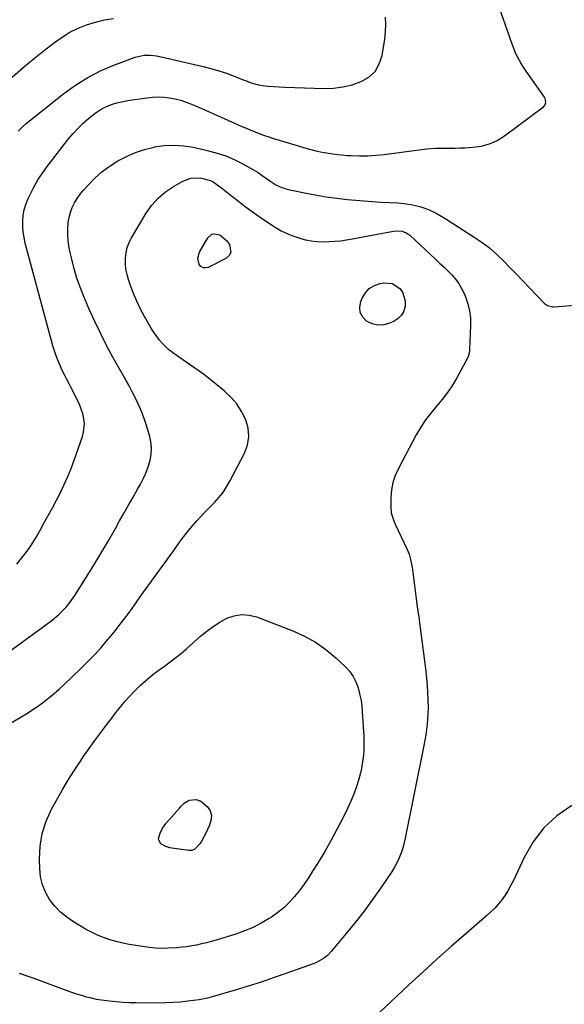
# Model space of a CAD drawing. Units: inches. Extents: x 1911125 to 1916520, y 458909 to 464330.
# Drawn here: x 1914301 to 1914597, y 461578 to 462113 of the extents above; entities that cross this region are included whole.
import ezdxf

# ---------------------------------------------------------------- set-up
doc = ezdxf.new("R2010")
doc.units = ezdxf.units.IN
doc.header["$MEASUREMENT"] = 0
doc.layers.add('7', color=7, linetype='Continuous')
doc.layers.add('8', color=7, linetype='Continuous')

msp = doc.modelspace()

# ---------------------------------------------------------------- linework, layer by layer
at = {"layer": '7', "color": 18}
for points in [[(1914299.01, 461816.79, 2004), (1914301.83, 461820.18, 2004), (1914304.46, 461823.73, 2004), (1914306.97, 461827.34, 2004), (1914309.31, 461831.08, 2004), (1914311.54, 461834.89, 2004), (1914313.81, 461838.99, 2004), (1914316.09, 461843.17, 2004), (1914318.36, 461847.36, 2004), (1914320.58, 461851.58, 2004), (1914322.78, 461855.81, 2004), (1914324.87, 461860.09, 2004), (1914326.83, 461864.42, 2004), (1914328.61, 461868.83, 2004), (1914330.27, 461873.29, 2004), (1914334.75, 461886.21, 2004), (1914335.36, 461888.53, 2004), (1914335.77, 461893.25, 2004), (1914335.06, 461898.01, 2004), (1914333.57, 461902.6, 2004), (1914332.58, 461904.81, 2004), (1914330.8, 461908.33, 2004), (1914329.63, 461910.62, 2004), (1914328.45, 461912.92, 2004), (1914327.26, 461915.2, 2004), (1914326.06, 461917.48, 2004), (1914324.89, 461919.78, 2004), (1914323.77, 461922.09, 2004), (1914322.73, 461924.45, 2004), (1914321.52, 461927.35, 2004), (1914320.5, 461930.03, 2004), (1914319.55, 461932.72, 2004), (1914318.69, 461935.45, 2004), (1914317.9, 461938.2, 2004), (1914303.66, 461991.27, 2004), (1914303, 461994.28, 2004), (1914302.52, 461997.3, 2004), (1914302.3, 462000.36, 2004), (1914302.27, 462003.44, 2004), (1914302.56, 462006.49, 2004), (1914303.09, 462009.48, 2004), (1914303.97, 462012.39, 2004), (1914305.09, 462015.24, 2004), (1914306.27, 462017.77, 2004), (1914308.29, 462021.77, 2004), (1914310.49, 462025.65, 2004), (1914312.94, 462029.38, 2004), (1914315.57, 462033, 2004), (1914327.21, 462047.93, 2004), (1914329.71, 462050.94, 2004), (1914332.34, 462053.82, 2004), (1914335.16, 462056.52, 2004), (1914338.09, 462059.11, 2004), (1914339.99, 462060.67, 2004), (1914342.14, 462062.28, 2004), (1914344.36, 462063.73, 2004), (1914346.72, 462064.98, 2004), (1914349.15, 462066.08, 2004), (1914351.68, 462066.98, 2004), (1914354.24, 462067.75, 2004), (1914356.84, 462068.35, 2004), (1914359.48, 462068.83, 2004), (1914369.79, 462070.33, 2004), (1914372.88, 462070.64, 2004), (1914375.96, 462070.77, 2004), (1914379.05, 462070.62, 2004), (1914382.13, 462070.28, 2004), (1914385.18, 462069.69, 2004), (1914388.19, 462068.95, 2004), (1914391.13, 462067.98, 2004), (1914394.03, 462066.86, 2004), (1914399.6, 462064.45, 2004), (1914403.66, 462062.68, 2004), (1914407.71, 462060.91, 2004), (1914411.76, 462059.12, 2004), (1914415.8, 462057.32, 2004), (1914419.08, 462055.86, 2004), (1914421.49, 462054.8, 2004), (1914423.9, 462053.76, 2004), (1914426.32, 462052.74, 2004), (1914428.76, 462051.74, 2004), (1914431.2, 462050.79, 2004), (1914433.67, 462049.88, 2004), (1914436.15, 462049.03, 2004), (1914438.66, 462048.23, 2004), (1914451.51, 462044.3, 2004), (1914454.88, 462043.32, 2004), (1914458.26, 462042.4, 2004), (1914461.66, 462041.56, 2004), (1914465.08, 462040.79, 2004), (1914468.52, 462040.14, 2004), (1914471.98, 462039.6, 2004), (1914475.45, 462039.23, 2004), (1914478.95, 462038.96, 2004), (1914480.94, 462038.86, 2004), (1914485.43, 462038.75, 2004), (1914489.92, 462038.8, 2004), (1914494.39, 462039.1, 2004), (1914498.87, 462039.55, 2004), (1914521.8, 462042.48, 2004), (1914524.4, 462042.75, 2004), (1914527, 462042.94, 2004), (1914529.6, 462043.02, 2004), (1914532.21, 462043.01, 2004), (1914534.82, 462042.98, 2004), (1914537.43, 462042.98, 2004), (1914540.04, 462043.05, 2004), (1914542.65, 462043.16, 2004), (1914547, 462043.4, 2004), (1914551.64, 462044.07, 2004), (1914556.09, 462045.24, 2004), (1914560.27, 462047.18, 2004), (1914564.27, 462049.63, 2004), (1914585.51, 462065.4, 2004), (1914586.44, 462066.48, 2004), (1914586.83, 462067.84, 2004), (1914586.41, 462069.97, 2004), (1914586.04, 462070.61, 2004), (1914575.12, 462086.14, 2004), (1914573.09, 462089.28, 2004), (1914572.19, 462090.91, 2004), (1914570.54, 462094.26, 2004), (1914569.11, 462097.7, 2004), (1914568.47, 462099.46, 2004), (1914559.92, 462124, 2004)], [(1914299.7, 462052.2, 2002), (1914301.89, 462054.31, 2002), (1914304.19, 462056.3, 2002), (1914324.61, 462072.6, 2002), (1914330.98, 462077.2, 2002), (1914337.58, 462081.38, 2002), (1914344.56, 462084.9, 2002), (1914351.78, 462088, 2002), (1914363.39, 462092.33, 2002), (1914365, 462092.84, 2002), (1914368.31, 462093.45, 2002), (1914371.7, 462093.51, 2002), (1914375.07, 462093.13, 2002), (1914376.74, 462092.81, 2002), (1914400.35, 462087.36, 2002), (1914404.62, 462086.27, 2002), (1914408.86, 462085.05, 2002), (1914413.03, 462083.63, 2002), (1914417.17, 462082.08, 2002), (1914422.1, 462080.09, 2002), (1914423.74, 462079.46, 2002), (1914427.08, 462078.34, 2002), (1914430.49, 462077.44, 2002), (1914433.95, 462076.88, 2002), (1914435.7, 462076.72, 2002), (1914445, 462076.18, 2002), (1914450.26, 462075.9, 2002), (1914455.52, 462075.67, 2002), (1914460.79, 462075.5, 2002), (1914466.05, 462075.38, 2002), (1914466.1, 462075.38, 2002), (1914471.29, 462075.6, 2002), (1914476.4, 462076.22, 2002), (1914481.4, 462077.45, 2002), (1914486.32, 462079.09, 2002), (1914490.49, 462081.59, 2002), (1914493.91, 462084.7, 2002), (1914496.2, 462088.71, 2002), (1914497.75, 462093.32, 2002), (1914499.2, 462102.21, 2002), (1914499.64, 462106.17, 2002), (1914499.81, 462110.13, 2002), (1914499.58, 462114.09, 2002)], [(1914289.83, 461765.72, 2006), (1914314.8, 461783.74, 2006), (1914318.31, 461786.4, 2006), (1914321.67, 461789.25, 2006), (1914323.75, 461791.16, 2006), (1914325.92, 461793.44, 2006), (1914327.92, 461795.88, 2006), (1914329.76, 461798.45, 2006), (1914330.63, 461799.77, 2006), (1914337.69, 461811, 2006), (1914341.54, 461817.22, 2006), (1914345.32, 461823.49, 2006), (1914349.01, 461829.81, 2006), (1914352.63, 461836.17, 2006), (1914354.93, 461840.29, 2006), (1914357.35, 461844.62, 2006), (1914359.8, 461848.94, 2006), (1914362.25, 461853.25, 2006), (1914364.72, 461857.56, 2006), (1914366.07, 461859.9, 2006), (1914367.74, 461863.08, 2006), (1914369.24, 461866.34, 2006), (1914370.47, 461869.7, 2006), (1914371.54, 461873.13, 2006), (1914372.15, 461876.6, 2006), (1914372.37, 461880.07, 2006), (1914372, 461883.53, 2006), (1914371.24, 461886.98, 2006), (1914369.29, 461893.18, 2006), (1914368.33, 461896.01, 2006), (1914367.28, 461898.82, 2006), (1914366.12, 461901.57, 2006), (1914364.87, 461904.29, 2006), (1914363.33, 461907.45, 2006), (1914362.22, 461909.67, 2006), (1914359.88, 461914.05, 2006), (1914358.67, 461916.22, 2006), (1914352.16, 461927.71, 2006), (1914348.42, 461934.59, 2006), (1914344.83, 461941.55, 2006), (1914341.48, 461948.62, 2006), (1914338.29, 461955.78, 2006), (1914335.49, 461962.33, 2006), (1914333.53, 461967.28, 2006), (1914331.75, 461972.29, 2006), (1914330.22, 461977.39, 2006), (1914328.87, 461982.54, 2006), (1914327.86, 461986.88, 2006), (1914327.28, 461989.92, 2006), (1914326.87, 461992.98, 2006), (1914326.71, 461996.06, 2006), (1914326.72, 461999.16, 2006), (1914327.02, 462002.5, 2006), (1914327.49, 462005.27, 2006), (1914328.25, 462007.97, 2006), (1914329.21, 462010.62, 2006), (1914330.44, 462013.17, 2006), (1914331.83, 462015.61, 2006), (1914333.47, 462017.89, 2006), (1914335.26, 462020.07, 2006), (1914338.16, 462023.23, 2006), (1914341.66, 462026.74, 2006), (1914345.36, 462030.02, 2006), (1914349.33, 462032.96, 2006), (1914353.48, 462035.67, 2006), (1914354.06, 462036.01, 2006), (1914358.74, 462038.46, 2006), (1914363.54, 462040.59, 2006), (1914368.54, 462042.24, 2006), (1914373.66, 462043.56, 2006), (1914373.85, 462043.6, 2006), (1914379.16, 462044.33, 2006), (1914384.47, 462044.62, 2006), (1914389.76, 462044.23, 2006), (1914395.06, 462043.39, 2006), (1914403.24, 462041.55, 2006), (1914408, 462040.26, 2006), (1914412.66, 462038.72, 2006), (1914417.18, 462036.78, 2006), (1914421.59, 462034.58, 2006), (1914427.8, 462031.16, 2006), (1914430.22, 462029.72, 2006), (1914432.54, 462028.11, 2006), (1914434.83, 462026.45, 2006), (1914437.14, 462024.82, 2006), (1914439.83, 462023.02, 2006), (1914443.15, 462021.46, 2006), (1914444.91, 462020.93, 2006), (1914445.81, 462020.71, 2006), (1914455.58, 462018.62, 2006), (1914461.39, 462017.48, 2006), (1914467.21, 462016.49, 2006), (1914473.07, 462015.71, 2006), (1914478.95, 462015.08, 2006), (1914494.61, 462013.68, 2006), (1914496.96, 462013.51, 2006), (1914501.67, 462013.32, 2006), (1914506.38, 462013.25, 2006), (1914511.04, 462012.76, 2006), (1914513.35, 462012.33, 2006), (1914516.61, 462011.6, 2006), (1914518.8, 462011.02, 2006), (1914523.03, 462009.5, 2006), (1914527.08, 462007.51, 2006), (1914531.02, 462005.27, 2006), (1914532.95, 462004.08, 2006), (1914547.87, 461994.62, 2006), (1914552.09, 461991.73, 2006), (1914556.15, 461988.66, 2006), (1914559.99, 461985.31, 2006), (1914563.68, 461981.77, 2006), (1914567.25, 461978.09, 2006), (1914570.81, 461974.41, 2006), (1914574.36, 461970.71, 2006), (1914577.91, 461967.01, 2006), (1914586, 461958.55, 2006), (1914586.52, 461958.08, 2006), (1914587.71, 461957.33, 2006), (1914590.46, 461956.73, 2006), (1914591.17, 461956.74, 2006), (1914619.1, 461958.92, 2006)], [(1914279.43, 461720.87, 2008), (1914301.73, 461733.97, 2008), (1914304.79, 461735.85, 2008), (1914307.81, 461737.78, 2008), (1914310.77, 461739.82, 2008), (1914313.68, 461741.92, 2008), (1914316.51, 461744.12, 2008), (1914319.29, 461746.39, 2008), (1914321.98, 461748.77, 2008), (1914324.61, 461751.21, 2008), (1914333.88, 461760.12, 2008), (1914337.7, 461763.9, 2008), (1914341.43, 461767.75, 2008), (1914345.04, 461771.71, 2008), (1914348.57, 461775.76, 2008), (1914351.99, 461779.9, 2008), (1914355.33, 461784.09, 2008), (1914358.57, 461788.37, 2008), (1914361.74, 461792.71, 2008), (1914366.55, 461799.48, 2008), (1914370.85, 461805.5, 2008), (1914375.16, 461811.52, 2008), (1914379.48, 461817.51, 2008), (1914383.82, 461823.5, 2008), (1914388.61, 461830.1, 2008), (1914390.61, 461832.75, 2008), (1914392.66, 461835.35, 2008), (1914394.8, 461837.88, 2008), (1914397, 461840.36, 2008), (1914399.26, 461842.8, 2008), (1914401.54, 461845.21, 2008), (1914403.85, 461847.6, 2008), (1914406.56, 461850.37, 2008), (1914408.96, 461853.02, 2008), (1914411.19, 461855.8, 2008), (1914413.16, 461858.76, 2008), (1914414.96, 461861.86, 2008), (1914422.86, 461877.04, 2008), (1914424.47, 461881.55, 2008), (1914425.26, 461886.1, 2008), (1914424.82, 461890.69, 2008), (1914423.56, 461895.32, 2008), (1914421.28, 461899.75, 2008), (1914418.62, 461903.9, 2008), (1914415.39, 461907.62, 2008), (1914411.78, 461911.05, 2008), (1914409.56, 461912.87, 2008), (1914405.07, 461916.47, 2008), (1914400.51, 461919.98, 2008), (1914395.86, 461923.37, 2008), (1914391.14, 461926.67, 2008), (1914385.74, 461930.35, 2008), (1914381.8, 461933.36, 2008), (1914378.21, 461936.77, 2008), (1914376.58, 461938.64, 2008), (1914373.65, 461942.61, 2008), (1914372.35, 461944.72, 2008), (1914368.56, 461951.38, 2008), (1914366.38, 461955.49, 2008), (1914364.34, 461959.67, 2008), (1914362.54, 461963.95, 2008), (1914360.88, 461968.3, 2008), (1914359.79, 461971.45, 2008), (1914358.97, 461974.31, 2008), (1914358.38, 461977.2, 2008), (1914358.13, 461980.13, 2008), (1914358.11, 461983.11, 2008), (1914358.47, 461986.04, 2008), (1914359.1, 461988.88, 2008), (1914360.15, 461991.61, 2008), (1914361.47, 461994.25, 2008), (1914369.43, 462007.57, 2008), (1914372.47, 462011.86, 2008), (1914375.88, 462015.77, 2008), (1914379.85, 462019.11, 2008), (1914384.2, 462022.07, 2008), (1914389.37, 462025.04, 2008), (1914393.63, 462026.65, 2008), (1914395.88, 462026.88, 2008), (1914399.56, 462026.68, 2008), (1914404.31, 462025.31, 2008), (1914405.79, 462024.55, 2008), (1914408.6, 462022.72, 2008), (1914411.29, 462020.7, 2008), (1914415.89, 462016.97, 2008), (1914419.53, 462014.09, 2008), (1914423.21, 462011.27, 2008), (1914426.97, 462008.54, 2008), (1914430.76, 462005.87, 2008), (1914437.55, 462001.21, 2008), (1914440.13, 461999.58, 2008), (1914442.77, 461998.08, 2008), (1914445.51, 461996.78, 2008), (1914448.33, 461995.62, 2008), (1914450.18, 461994.92, 2008), (1914454.1, 461993.65, 2008), (1914456.1, 461993.15, 2008), (1914460.15, 461992.41, 2008), (1914462.2, 461992.19, 2008), (1914466.31, 461992.1, 2008), (1914468.7, 461992.17, 2008), (1914471.95, 461992.35, 2008), (1914475.19, 461992.63, 2008), (1914478.42, 461993.06, 2008), (1914481.63, 461993.6, 2008), (1914503.83, 461997.88, 2008), (1914505.02, 461998.03, 2008), (1914508.57, 461997.76, 2008), (1914510.78, 461996.92, 2008), (1914511.77, 461996.29, 2008), (1914512.71, 461995.55, 2008), (1914526.74, 461982.58, 2008), (1914528.99, 461980.47, 2008), (1914531.22, 461978.35, 2008), (1914533.42, 461976.19, 2008), (1914535.6, 461974.01, 2008), (1914537.61, 461971.71, 2008), (1914539.43, 461969.29, 2008)], [(1914539.43, 461969.29, 2008), (1914540.96, 461966.67, 2008), (1914542.29, 461963.92, 2008), (1914543.03, 461962.12, 2008), (1914544.32, 461958.32, 2008), (1914545.27, 461954.46, 2008), (1914545.72, 461950.52, 2008), (1914545.83, 461946.51, 2008), (1914545.33, 461933.41, 2008), (1914545.24, 461932.31, 2008), (1914544.52, 461929.65, 2008), (1914544.28, 461929.16, 2008), (1914538.36, 461918.15, 2008), (1914535.94, 461914.03, 2008), (1914533.33, 461910.04, 2008), (1914530.42, 461906.25, 2008), (1914527.33, 461902.6, 2008), (1914524.23, 461898.95, 2008), (1914521.33, 461895.17, 2008), (1914518.72, 461891.18, 2008), (1914516.3, 461887.04, 2008), (1914506.56, 461868.86, 2008), (1914504.88, 461865.07, 2008), (1914503.57, 461861.18, 2008), (1914502.84, 461857.14, 2008), (1914502.49, 461853, 2008), (1914502.43, 461848.02, 2008), (1914502.72, 461844.64, 2008), (1914503.13, 461842.99, 2008), (1914504.31, 461839.78, 2008), (1914504.99, 461838.19, 2008), (1914506.41, 461835.06, 2008), (1914511.27, 461824.83, 2008), (1914512.37, 461822.16, 2008), (1914513.19, 461819.39, 2008), (1914514.03, 461815.13, 2008), (1914514.24, 461813.7, 2008), (1914515.37, 461805.12, 2008), (1914516.12, 461799.4, 2008), (1914516.87, 461793.68, 2008), (1914517.61, 461787.95, 2008), (1914518.36, 461782.23, 2008), (1914521.43, 461758.58, 2008), (1914521.87, 461754.76, 2008), (1914522.23, 461750.93, 2008), (1914522.47, 461747.09, 2008), (1914522.64, 461743.25, 2008), (1914522.71, 461738.48, 2008), (1914522.65, 461735.56, 2008), (1914522.47, 461732.65, 2008), (1914522.21, 461729.73, 2008), (1914521.84, 461726.83, 2008), (1914521.43, 461723.93, 2008), (1914520.94, 461721.04, 2008), (1914520.41, 461718.16, 2008), (1914510.35, 461667.77, 2008), (1914509.19, 461663.06, 2008), (1914508.44, 461660.76, 2008), (1914506.66, 461656.25, 2008), (1914504.41, 461651.97, 2008), (1914503.12, 461649.92, 2008), (1914497, 461640.86, 2008), (1914492.53, 461634.46, 2008), (1914487.94, 461628.16, 2008), (1914483.15, 461622, 2008), (1914478.24, 461615.94, 2008), (1914470.08, 461606.18, 2008), (1914468.09, 461604.12, 2008), (1914465.83, 461602.36, 2008), (1914462.05, 461600.31, 2008), (1914460.71, 461599.77, 2008), (1914445.94, 461594.44, 2008), (1914438.95, 461591.99, 2008), (1914431.93, 461589.63, 2008), (1914424.87, 461587.4, 2008), (1914417.77, 461585.26, 2008), (1914405.3, 461581.63, 2008), (1914402.66, 461580.91, 2008), (1914399.98, 461580.3, 2008), (1914399.08, 461580.15, 2008), (1914398.18, 461580.01, 2008), (1914392.06, 461579.18, 2008), (1914388.09, 461578.73, 2008), (1914384.11, 461578.4, 2008), (1914380.12, 461578.23, 2008), (1914376.13, 461578.17, 2008), (1914363.85, 461578.27, 2008), (1914360.26, 461578.35, 2008), (1914356.67, 461578.51, 2008), (1914353.09, 461578.79, 2008), (1914349.51, 461579.13, 2008), (1914347.92, 461579.31, 2008), (1914345.16, 461579.69, 2008), (1914342.41, 461580.16, 2008), (1914339.7, 461580.77, 2008), (1914336.99, 461581.46, 2008), (1914334.32, 461582.25, 2008), (1914331.65, 461583.08, 2008), (1914329.01, 461583.98, 2008), (1914326.38, 461584.91, 2008), (1914308.51, 461591.51, 2008), (1914300.46, 461594.26, 2008)], [(1914377.34, 461664.7, 2012), (1914376.26, 461666.76, 2012), (1914376.16, 461667.52, 2012), (1914376.97, 461670.49, 2012), (1914378.33, 461673.31, 2012), (1914380.17, 461675.85, 2012), (1914387.62, 461684.4, 2012), (1914388.38, 461685.22, 2012), (1914390, 461686.77, 2012), (1914392.74, 461688.54, 2012), (1914396.5, 461688.88, 2012), (1914398.79, 461688.05, 2012), (1914399.83, 461687.34, 2012), (1914402.66, 461684.83, 2012), (1914404.24, 461682.72, 2012), (1914404.84, 461680.15, 2012), (1914404.63, 461677.4, 2012), (1914403.88, 461674.91, 2012), (1914402.79, 461672.5, 2012), (1914401.59, 461670.15, 2012), (1914399.27, 461665.89, 2012), (1914398.73, 461665.01, 2012), (1914395.81, 461661.89, 2012), (1914394.27, 461661.16, 2012), (1914392.51, 461661.15, 2012), (1914383.31, 461662.43, 2012), (1914382.24, 461662.62, 2012), (1914380.14, 461663.21, 2012), (1914377.34, 461664.7, 2012)], [(1914600.85, 461685.67, 2006), (1914592.83, 461680, 2006), (1914585.69, 461673.53, 2006), (1914579.87, 461665.85, 2006), (1914574.93, 461657.36, 2006), (1914568.98, 461644.49, 2006), (1914567.64, 461641.83, 2006), (1914566.19, 461639.24, 2006), (1914564.57, 461636.76, 2006), (1914562.83, 461634.34, 2006), (1914560.94, 461632.04, 2006), (1914558.97, 461629.83, 2006), (1914556.86, 461627.73, 2006), (1914554.67, 461625.72, 2006), (1914543.37, 461615.97, 2006), (1914535.51, 461609.1, 2006), (1914527.7, 461602.16, 2006), (1914519.98, 461595.13, 2006), (1914512.31, 461588.03, 2006), (1914496.1, 461572.84, 2006)]]:
    msp.add_polyline3d(points, dxfattribs=at)
at = {"layer": '8', "color": 18}
for points in [[(1914296.58, 462081.59, 2000), (1914302.56, 462086.84, 2000), (1914308.69, 462091.91, 2000), (1914314.92, 462096.87, 2000), (1914319.56, 462100.45, 2000), (1914323.66, 462103.32, 2000), (1914327.91, 462105.91, 2000), (1914332.38, 462108.1, 2000), (1914337.01, 462110.01, 2000), (1914341.79, 462111.5, 2000), (1914346.63, 462112.72, 2000), (1914351.56, 462113.51, 2000)], [(1914397.4, 461983.06, 2010), (1914398.31, 461986.32, 2010), (1914402.86, 461994.18, 2010), (1914405.02, 461996.1, 2010), (1914406.38, 461996.39, 2010), (1914409.44, 461995.8, 2010), (1914413.17, 461992.79, 2010), (1914414.71, 461990.6, 2010), (1914415.51, 461986.3, 2010), (1914414.49, 461984.51, 2010), (1914412.77, 461982.89, 2010), (1914403.19, 461978.11, 2010), (1914401.7, 461977.8, 2010), (1914400.33, 461977.9, 2010), (1914399.17, 461978.63, 2010), (1914398.15, 461979.76, 2010), (1914397.4, 461983.06, 2010)], [(1914508.31, 461952.11, 2010), (1914506.48, 461950.31, 2010), (1914504.23, 461948.83, 2010), (1914501.84, 461947.76, 2010), (1914498.61, 461946.88, 2010), (1914495.43, 461946.66, 2010), (1914492.33, 461947.42, 2010), (1914489.29, 461948.83, 2010), (1914487.15, 461951.11, 2010), (1914485.78, 461953.62, 2010), (1914485.55, 461956.47, 2010), (1914486.08, 461959.55, 2010), (1914486.87, 461961.47, 2010), (1914488.62, 461964.33, 2010), (1914490.76, 461966.69, 2010), (1914493.51, 461968.3, 2010), (1914496.67, 461969.43, 2010), (1914498.35, 461969.74, 2010), (1914503.27, 461969.41, 2010), (1914507.39, 461966.72, 2010), (1914508.86, 461964.58, 2010), (1914510.33, 461959.86, 2010), (1914510.29, 461956.95, 2010), (1914509.51, 461954.37, 2010), (1914508.31, 461952.11, 2010)], [(1914486.96, 461708.18, 2010), (1914486.46, 461705.72, 2010), (1914485.88, 461703.27, 2010), (1914484.97, 461699.9, 2010), (1914483.74, 461695.83, 2010), (1914482.36, 461691.82, 2010), (1914480.74, 461687.89, 2010), (1914478.96, 461684.02, 2010), (1914476.52, 461679.08, 2010), (1914473.31, 461672.85, 2010), (1914469.99, 461666.67, 2010), (1914466.49, 461660.6, 2010), (1914462.87, 461654.59, 2010), (1914459.94, 461649.88, 2010), (1914457.63, 461646.32, 2010), (1914455.24, 461642.83, 2010), (1914452.72, 461639.42, 2010), (1914450.11, 461636.08, 2010), (1914447.3, 461632.94, 2010), (1914444.32, 461629.99, 2010), (1914441.06, 461627.35, 2010), (1914437.62, 461624.91, 2010), (1914436.31, 461624.07, 2010), (1914431.99, 461621.55, 2010), (1914427.55, 461619.27, 2010), (1914422.95, 461617.36, 2010), (1914418.23, 461615.7, 2010), (1914407.45, 461612.39, 2010), (1914404.82, 461611.62, 2010), (1914402.18, 461610.92, 2010), (1914399.51, 461610.29, 2010), (1914396.83, 461609.73, 2010), (1914394.14, 461609.25, 2010), (1914391.43, 461608.83, 2010), (1914388.72, 461608.49, 2010), (1914385.99, 461608.22, 2010), (1914381.21, 461607.94, 2010), (1914377.8, 461607.91, 2010), (1914374.39, 461608.11, 2010), (1914370.99, 461608.45, 2010), (1914363.78, 461609.42, 2010), (1914360.2, 461609.99, 2010), (1914356.65, 461610.69, 2010), (1914353.14, 461611.57, 2010), (1914349.65, 461612.57, 2010), (1914346.24, 461613.78, 2010), (1914342.89, 461615.14, 2010), (1914339.64, 461616.72, 2010), (1914336.46, 461618.44, 2010), (1914329.92, 461622.26, 2010), (1914326.17, 461624.81, 2010), (1914322.7, 461627.65, 2010), (1914319.63, 461630.93, 2010), (1914316.84, 461634.5, 2010), (1914314.65, 461638.43, 2010), (1914312.95, 461642.51, 2010), (1914311.97, 461646.82, 2010), (1914311.48, 461651.29, 2010), (1914311.36, 461656.49, 2010), (1914311.76, 461663.54, 2010), (1914312.87, 461670.42, 2010), (1914315.04, 461677.05, 2010), (1914317.91, 461683.51, 2010), (1914320.26, 461687.83, 2010), (1914323.48, 461693.55, 2010), (1914326.81, 461699.2, 2010), (1914330.32, 461704.73, 2010), (1914333.95, 461710.2, 2010), (1914335.19, 461712.03, 2010), (1914338.32, 461716.5, 2010), (1914341.49, 461720.95, 2010), (1914344.73, 461725.34, 2010), (1914348.02, 461729.7, 2010), (1914351.17, 461733.8, 2010), (1914352.93, 461736.06, 2010), (1914354.72, 461738.31, 2010), (1914356.54, 461740.54, 2010), (1914358.38, 461742.74, 2010), (1914360.28, 461744.89, 2010), (1914362.24, 461746.99, 2010), (1914364.27, 461749.01, 2010), (1914366.37, 461750.98, 2010), (1914367.52, 461752.02, 2010), (1914370.28, 461754.42, 2010), (1914373.09, 461756.74, 2010), (1914375.99, 461758.95, 2010), (1914379.32, 461761.35, 2010), (1914382.46, 461763.63, 2010), (1914385.54, 461765.97, 2010), (1914388.54, 461768.42, 2010), (1914391.49, 461770.95, 2010), (1914398.92, 461777.55, 2010), (1914402.3, 461780.33, 2010), (1914405.81, 461782.92, 2010), (1914409.52, 461785.22, 2010), (1914413.35, 461787.34, 2010), (1914417.3, 461788.72, 2010), (1914421.29, 461789.42, 2010), (1914425.33, 461789.11, 2010), (1914429.4, 461788.11, 2010), (1914449.15, 461780.48, 2010), (1914455.47, 461777.61, 2010), (1914461.51, 461774.29, 2010), (1914467.14, 461770.31, 2010), (1914472.49, 461765.87, 2010), (1914477.56, 461761.14, 2010), (1914479.9, 461758.57, 2010), (1914481.91, 461755.8, 2010), (1914483.45, 461752.74, 2010), (1914484.66, 461749.49, 2010), (1914485.65, 461745.58, 2010), (1914486.25, 461742.61, 2010), (1914486.65, 461739.61, 2010), (1914486.92, 461736.59, 2010), (1914487.69, 461723.24, 2010), (1914487.78, 461720.72, 2010), (1914487.8, 461718.2, 2010), (1914487.73, 461715.69, 2010), (1914487.58, 461713.17, 2010), (1914487.32, 461710.67, 2010), (1914486.96, 461708.18, 2010)]]:
    msp.add_polyline3d(points, dxfattribs=at)

doc.saveas('drawing.dxf')
